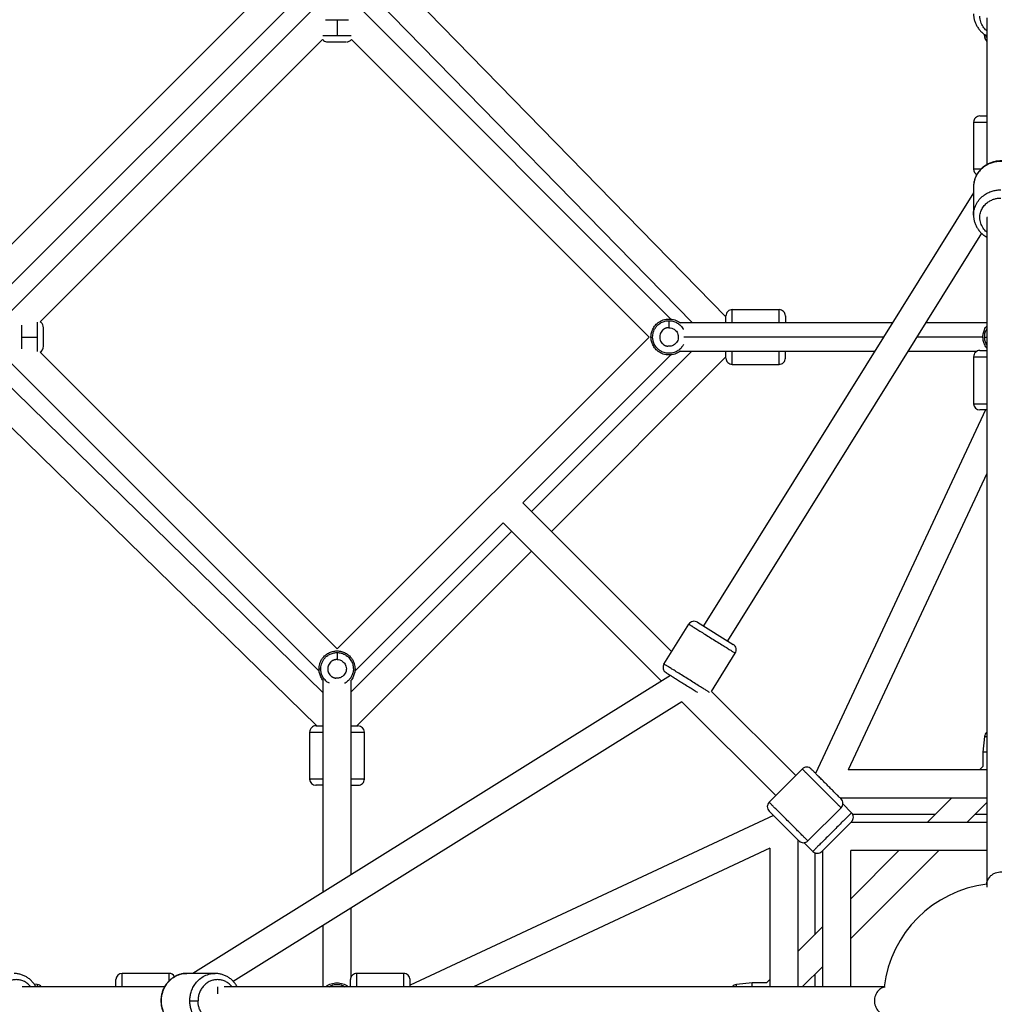
# Paper-space layout '_Front' of a CAD drawing. Units: millimetres. Extents: x -5566 to 10661, y -5527 to 5500.
# Drawn here: x -678 to -55, y -3 to 627 of the extents above; entities that cross this region are included whole.
import ezdxf

# ---------------------------------------------------------------- set-up
doc = ezdxf.new("R2010")
doc.units = ezdxf.units.MM

psp = doc.layouts.new('_Front')

# ---------------------------------------------------------------- linework, layer by layer
at = {"color": 7, "linetype": 'Continuous', "lineweight": 25}
for p, q in [((-730.29, 436.12), (-487.67, 678.74)), ((-706.68, 434.27), (-485.94, 655.02)), ((-226.83, 436.69), (-433.29, 648.13)), ((-486.86, 637.17), (-688.72, 435.31)), ((-248.2, 432.81), (-449.85, 639.32)), ((-261.75, 435.07), (-460.39, 633.71)), ((-475.36, 626.44), (-475.36, 616.46)), ((-60.09, 627.74), (-60.09, 533.96)), ((-61.72, 617.33), (-61.52, 615.46)), ((-484.58, 613.99), (-665.08, 433.49)), ((-275.95, 423.81), (-466.08, 613.94)), ((-68.59, 561.09), (-68.59, 531.09)), ((-68.59, 519.89), (-68.59, 501.72)), ((-68.59, 516.03), (-241.21, 239.14)), ((-60.09, 500.18), (-60.09, 73.72)), ((-59.62, 500.18), (-60.09, 500.18)), ((-63.51, 490.16), (-225.93, 229.61)), ((-222.83, 441.31), (-192.83, 441.31)), ((-120.47, 432.81), (-256.13, 432.81)), ((-60.09, 432.81), (-99.26, 432.81)), ((-676.99, 423.81), (-667.01, 423.81)), ((-275.95, 423.81), (-475.36, 224.41)), ((-274.73, 423.81), (-273.66, 423.81)), ((-665.09, 414.14), (-475.36, 224.41)), ((-261.75, 412.56), (-356.56, 317.75)), ((-351.09, 312.28), (-248.56, 414.81)), ((-338.37, 299.55), (-226.83, 411.08)), ((-256.13, 414.81), (-131.69, 414.81)), ((-110.48, 414.81), (-66.27, 414.81)), ((-68.59, 411.18), (-68.59, 381.18)), ((-685.25, 408.85), (-486.73, 210.33)), ((-222.83, 406.31), (-192.83, 406.31)), ((-690.87, 398.3), (-484.36, 196.65)), ((-699.67, 381.74), (-488.24, 175.28)), ((-61.03, 377.18), (-169.59, 144.91)), ((-60.09, 336.67), (-148.67, 147.14)), ((-356.56, 317.75), (-261.49, 222.67)), ((-369.29, 305.02), (-463.98, 210.33)), ((-369.29, 305.02), (-268.05, 203.77)), ((-466.36, 197.01), (-363.82, 299.55)), ((-462.63, 175.28), (-351.09, 286.82)), ((-266.41, 214.78), (-250.54, 240.24)), ((-244.93, 241.46), (-222.11, 227.23)), ((-236.08, 197.27), (-220.84, 221.72)), ((-486.86, 211.68), (-485.79, 211.68)), ((-262.18, 207.43), (-567.57, 17.05)), ((-484.36, 204.58), (-484.36, 68.92)), ((-466.36, 80.15), (-466.36, 204.58)), ((-236.08, 197.27), (-182.26, 143.44)), ((-254.98, 190.71), (-541.72, 11.95)), ((-254.98, 190.71), (-194.99, 130.72)), ((-492.86, 171.28), (-492.86, 141.28)), ((-457.86, 141.28), (-457.86, 171.28)), ((-61.52, 168.52), (-62.59, 158.54)), ((-62.59, 158.54), (-62.59, 149.27)), ((-178.02, 147.69), (-199.23, 126.47)), ((-60.09, 147.14), (-148.67, 147.14)), ((-62.59, 149.27), (-64.72, 147.14)), ((-60.09, 129.14), (-153.82, 129.14)), ((-82.72, 129.14), (-98.31, 113.55)), ((-60.31, 126.09), (-72.86, 113.55)), ((-60.31, 126.09), (-60.09, 125.84)), ((-180.22, 101.8), (-199.23, 120.82)), ((-153.27, 122.94), (-174.48, 101.72)), ((-152.22, 125.42), (-146.55, 119.75)), ((-196.46, 118.04), (-428.72, 9.48)), ((-146.63, 114.01), (-165.64, 95)), ((-60.09, 113.55), (-147.09, 113.55)), ((-93.31, 118.55), (-145.72, 118.55)), ((-60.09, 118.55), (-67.86, 118.55)), ((-180.69, 8.55), (-180.69, 102.27)), ((-198.69, 97.13), (-388.21, 8.55)), ((-198.69, 97.13), (-198.69, 8.55)), ((-176.87, 100.58), (-171.3, 95)), ((-165.09, 95.55), (-165.09, 8.55)), ((-147.09, 8.55), (-147.09, 95.55)), ((-116.31, 95.55), (-147.09, 64.77)), ((-60.09, 95.55), (-147.09, 95.55)), ((-90.86, 95.55), (-147.09, 39.31)), ((-170.09, 94.23), (-170.09, 41.77)), ((-60.09, 73.72), (-60.09, 72.1)), ((-466.36, 14.62), (-466.36, 58.93)), ((-484.36, 47.71), (-484.36, 8.55)), ((-165.09, 46.77), (-180.69, 31.17)), ((-165.09, 21.31), (-177.59, 8.82)), ((-582.63, 17.05), (-612.63, 17.05)), ((-553.27, 17.05), (-571.43, 17.05)), ((-432.72, 17.05), (-462.72, 17.05)), ((-198.69, 13.17), (-200.81, 11.05)), ((-170.09, 16.31), (-170.09, 8.55)), ((-585.51, 8.55), (-676.59, 8.55)), ((-667.01, 9.98), (-668.9, 10.18)), ((-125.53, 8.55), (-547.49, 8.55)), ((-210.09, 11.05), (-220.06, 9.98)), ((-200.81, 11.05), (-210.09, 11.05)), ((-177.29, 8.57), (-177.57, 8.84))]:
    psp.add_line(p, q, dxfattribs=at)
at = {"color": 8, "linetype": 'Continuous', "lineweight": 25}
for p, q in [((-126.08, 423.81), (-253.7, 423.81)), ((-62.54, 423.81), (-104.87, 423.81))]:
    psp.add_line(p, q, dxfattribs=at)
at = {"color": 7, "linetype": 'Continuous', "lineweight": 25}
for centre, radius, start, end in [((-469.4, 616.94), 4.5, 270, 317.90153), ((-57.05, 615.94), 4.5, 186.08745, 227.44028), ((-64.59, 561.09), 4, 90, 180.01812), ((-64.59, 531.09), 4, 180.01812, 241.15346), ((-192.83, 437.31), 4, 0, 90.01873), ((-667.49, 417.85), 4.5, 302.88523, 0), ((-222.83, 410.31), 4, 180, 270.01873), ((-64.59, 411.18), 4, 90, 180.01873), ((-64.59, 381.18), 4, 180.01866, 270), ((-247.14, 238.12), 4, 58.0603, 148.07903), ((-488.86, 171.28), 4, 90, 180.01812), ((-461.86, 171.28), 4, 0.01812, 90), ((-175.19, 144.86), 4, 45, 135.01873), ((-488.86, 141.28), 4, 180.01812, 270), ((-461.86, 141.28), 4, 270, 0.01812), ((-149.38, 116.92), 4, 315, 45.01873), ((-177.31, 104.55), 4, 225, 315.01873), ((-51.29, -0.47), 75, 96.74266, 173.09084), ((-612.63, 13.05), 4, 90.01812, 180), ((-582.63, 13.05), 4, 28.9048, 90.01812), ((-432.72, 13.05), 4, 0, 90.01873), ((-667.49, 5.5), 4.5, 42.55972, 83.81758), ((-219.59, 5.5), 4.5, 96.08745, 137.44028)]:
    psp.add_arc(centre, radius, start, end, dxfattribs=at)
for points, knots in [([(-68.59, 630.36), (-68.56, 629.65), (-68.5, 628.19), (-68.02, 626.04), (-67.26, 623.94), (-66.2, 621.97), (-64.87, 620.15), (-63.29, 618.51), (-61.69, 617.21), (-60.56, 616.57), (-60.09, 616.3)], [0, 0, 0, 0, 0.126729, 0.256699, 0.386678, 0.516809, 0.647211, 0.777962, 0.909103, 1, 1, 1, 1]), ([(-482.65, 626.44), (-482.04, 626.44), (-480.69, 626.44), (-478.18, 626.44), (-476.31, 626.44), (-475.36, 626.44)], [0, 0, 0, 0, 0.289339, 0.639284, 1, 1, 1, 1]), ([(-475.36, 626.44), (-474.3, 626.44), (-472.21, 626.44), (-469.72, 626.44), (-468.53, 626.44), (-468.11, 626.44)], [0, 0, 0, 0, 0.404495, 0.794009, 1, 1, 1, 1]), ([(-484.58, 613.99), (-484.4, 613.76), (-483.91, 613.13), (-482.72, 612.58), (-481.77, 612.49), (-481.31, 612.44)], [0, 0, 0, 0, 0.234118, 0.629974, 1, 1, 1, 1]), ([(-481.31, 612.44), (-481.31, 612.44), (-481.29, 612.44), (-481.15, 612.44), (-481.05, 612.44), (-480.72, 612.44), (-480.49, 612.44), (-479.89, 612.44), (-479.52, 612.44), (-479.07, 612.44)], [0, 0, 0, 0, 0.25, 0.25, 0.5, 0.5, 0.75, 0.75, 1, 1, 1, 1]), ([(-479.07, 612.44), (-478.78, 612.44), (-478.46, 612.44), (-477.78, 612.44), (-477.4, 612.44), (-476.63, 612.44), (-476.22, 612.44), (-475.4, 612.44), (-474.98, 612.44), (-474.17, 612.44), (-473.77, 612.44), (-473.01, 612.44), (-472.65, 612.44), (-471.66, 612.44), (-471.12, 612.44), (-470.7, 612.44)], [0, 0, 0, 0, 0.125, 0.125, 0.25, 0.25, 0.375, 0.375, 0.5, 0.5, 0.625, 0.625, 0.75, 0.75, 1, 1, 1, 1]), ([(-470.7, 612.44), (-470.32, 612.44), (-469.92, 612.44), (-469.77, 612.44), (-469.76, 612.44)], [0, 0, 0, 0, 0.954145, 1, 1, 1, 1]), ([(-64.48, 565.09), (-64.48, 565.09), (-64.48, 565.09), (-63.17, 565.09), (-61.57, 565.09), (-60.28, 565.09), (-60.09, 565.09)], [0, 0, 0, 0, 0.219037, 0.579061, 0.939572, 1, 1, 1, 1]), ([(-33.6, 519.9), (-33.62, 520.62), (-33.68, 522.08), (-34.16, 524.23), (-34.93, 526.32), (-35.99, 528.29), (-37.32, 530.12), (-38.9, 531.76), (-40.69, 533.18), (-42.68, 534.37), (-44.83, 535.3), (-47.08, 535.95), (-49.42, 536.31), (-51.79, 536.38), (-54.15, 536.14), (-56.45, 535.6), (-58.66, 534.78), (-60.73, 533.68), (-62.63, 532.33), (-64.31, 530.75), (-65.75, 528.97), (-66.92, 527.02), (-67.8, 524.95), (-68.36, 522.79), (-68.61, 521.13), (-68.57, 520.22), (-68.56, 520.04)], [0, 0, 0, 0, 0.041496, 0.084053, 0.126612, 0.169222, 0.21192, 0.254733, 0.297674, 0.340742, 0.383929, 0.427221, 0.4706, 0.514047, 0.557543, 0.601062, 0.644582, 0.688076, 0.731517, 0.774874, 0.81812, 0.861231, 0.904197, 0.947022, 0.989723, 1, 1, 1, 1]), ([(-64.59, 500.18), (-64.59, 501.22), (-64.45, 502.25), (-63.9, 504.23), (-63.5, 505.18), (-62.51, 506.9), (-61.91, 507.68), (-60.62, 509.05), (-59.91, 509.64), (-58.47, 510.64), (-57.74, 511.04), (-56.28, 511.7), (-55.56, 511.95), (-54.18, 512.32), (-53.52, 512.44), (-52.25, 512.6), (-51.66, 512.63), (-51.09, 512.63)], [0, 0, 0, 0, 0.125, 0.125, 0.25, 0.25, 0.375, 0.375, 0.5, 0.5, 0.625, 0.625, 0.75, 0.75, 0.875, 0.875, 1, 1, 1, 1]), ([(-68.59, 501.71), (-68.56, 500.99), (-68.5, 499.54), (-68.02, 497.38), (-67.26, 495.29), (-66.2, 493.32), (-64.87, 491.49), (-63.29, 489.86), (-61.69, 488.56), (-60.56, 487.91), (-60.09, 487.65)], [0, 0, 0, 0, 0.126729, 0.256699, 0.386678, 0.516809, 0.647211, 0.777962, 0.909103, 1, 1, 1, 1]), ([(-222.83, 441.31), (-223.3, 441.31), (-223.81, 441.23), (-224.79, 440.84), (-225.27, 440.53), (-226.05, 439.75), (-226.35, 439.28), (-226.74, 438.29), (-226.83, 437.78), (-226.83, 437.31)], [0, 0, 0, 0, 0.25, 0.25, 0.5, 0.5, 0.75, 0.75, 1, 1, 1, 1]), ([(-274.73, 423.81), (-274.69, 424.51), (-274.61, 426.02), (-273.88, 428.4), (-272.46, 430.9), (-270.14, 433.22), (-266.96, 434.9), (-263.21, 435.53), (-259.53, 434.86), (-257.01, 433.74), (-256.04, 432.73), (-255.9, 432.59)], [0, 0, 0, 0, 0.080169, 0.174503, 0.284335, 0.409563, 0.547666, 0.693241, 0.838815, 0.976919, 1, 1, 1, 1]), ([(-273.66, 423.81), (-273.66, 424.25), (-273.63, 424.71), (-273.5, 425.68), (-273.39, 426.2), (-273.08, 427.27), (-272.87, 427.82), (-272.33, 428.94), (-271.99, 429.51), (-271.15, 430.63), (-270.66, 431.17), (-269.51, 432.17), (-268.86, 432.63), (-267.41, 433.4), (-266.62, 433.71), (-264.96, 434.13), (-264.09, 434.24), (-263.23, 434.24)], [0, 0, 0, 0, 0.125, 0.125, 0.25, 0.25, 0.375, 0.375, 0.5, 0.5, 0.625, 0.625, 0.75, 0.75, 0.875, 0.875, 1, 1, 1, 1]), ([(-263.23, 434.24), (-263.23, 434.19), (-263.23, 434.05), (-263.23, 433.55), (-263.23, 433.2), (-263.23, 432.35), (-263.23, 431.85), (-263.23, 430.8), (-263.23, 430.27), (-263.23, 429.77)], [0, 0, 0, 0, 0.25, 0.25, 0.5, 0.5, 0.75, 0.75, 1, 1, 1, 1]), ([(-226.83, 432.81), (-226.83, 433), (-226.83, 433.89), (-226.83, 435.13), (-226.83, 436.41), (-226.83, 437.18), (-226.83, 437.27), (-226.83, 437.31)], [0, 0, 0, 0, 0.064042, 0.302826, 0.532064, 0.76128, 1, 1, 1, 1]), ([(-188.83, 437.2), (-188.83, 437.23), (-188.83, 437.37), (-188.83, 436.41), (-188.83, 434.92), (-188.83, 433.33), (-188.83, 432.81)], [0, 0, 0, 0, 0.116415, 0.453663, 0.823266, 1, 1, 1, 1]), ([(-676.99, 431.27), (-676.99, 430.8), (-676.99, 429.72), (-676.99, 427.77), (-676.99, 425.72), (-676.99, 424.42), (-676.99, 423.81)], [0, 0, 0, 0, 0.225296, 0.520228, 0.777362, 1, 1, 1, 1]), ([(-662.99, 429.77), (-663.06, 430.36), (-663.21, 431.58), (-664.09, 432.9), (-664.86, 433.36), (-665.08, 433.49)], [0, 0, 0, 0, 0.399306, 0.826487, 1, 1, 1, 1]), ([(-662.99, 428.47), (-662.99, 428.73), (-662.99, 428.94), (-662.99, 429.28), (-662.99, 429.41), (-662.99, 429.7), (-662.99, 429.77), (-662.99, 429.77)], [0, 0, 0, 0, 0.25, 0.25, 0.5, 0.5, 1, 1, 1, 1]), ([(-662.99, 420.1), (-662.99, 420.39), (-662.99, 420.7), (-662.99, 421.39), (-662.99, 421.76), (-662.99, 422.54), (-662.99, 422.95), (-662.99, 423.77), (-662.99, 424.18), (-662.99, 425), (-662.99, 425.4), (-662.99, 426.16), (-662.99, 426.51), (-662.99, 427.51), (-662.99, 428.05), (-662.99, 428.47)], [0, 0, 0, 0, 0.125, 0.125, 0.25, 0.25, 0.375, 0.375, 0.5, 0.5, 0.625, 0.625, 0.75, 0.75, 1, 1, 1, 1]), ([(-263.23, 429.77), (-263.31, 429.77), (-263.49, 429.76), (-263.75, 429.75), (-264.01, 429.72), (-264.26, 429.68), (-264.51, 429.64), (-264.75, 429.58), (-264.99, 429.51), (-265.23, 429.43), (-265.46, 429.35), (-265.69, 429.25), (-265.92, 429.14), (-266.14, 429.02), (-266.35, 428.89), (-266.57, 428.75), (-266.77, 428.6), (-266.98, 428.44), (-267.18, 428.27), (-267.67, 427.81), (-268.37, 426.98), (-268.99, 425.6), (-269.23, 424.11), (-269.14, 422.6), (-268.66, 421.16), (-268, 420.19), (-267.42, 419.57), (-267.05, 419.23), (-266.66, 418.92), (-266.24, 418.65), (-265.81, 418.42), (-265.36, 418.23), (-264.89, 418.08), (-264.4, 417.96), (-264.06, 417.92), (-263.89, 417.89)], [0, 0, 0, 0, 0.014685, 0.029169, 0.043473, 0.057623, 0.071643, 0.085559, 0.099397, 0.113184, 0.126947, 0.140713, 0.15451, 0.168363, 0.1823, 0.196347, 0.210529, 0.224872, 0.239398, 0.254132, 0.337299, 0.418079, 0.502036, 0.586291, 0.667381, 0.750975, 0.779635, 0.807595, 0.835038, 0.86216, 0.889162, 0.916248, 0.94362, 0.971476, 1, 1, 1, 1]), ([(-263.23, 429.77), (-262.7, 429.77), (-262.1, 429.7), (-261.13, 429.4), (-260.79, 429.26), (-260.11, 428.9), (-259.77, 428.68), (-259.11, 428.14), (-258.79, 427.81), (-258.22, 427.07), (-257.96, 426.65), (-257.56, 425.72), (-257.42, 425.23), (-257.26, 424.19), (-257.25, 423.66), (-257.31, 423.14)], [0, 0, 0, 0, 0.25, 0.25, 0.375, 0.375, 0.5, 0.5, 0.625, 0.625, 0.75, 0.75, 0.875, 0.875, 1, 1, 1, 1]), ([(-60.09, 416.77), (-60.33, 417.04), (-61.08, 417.91), (-61.94, 419.78), (-62.56, 422.13), (-62.65, 424.65), (-62.17, 427.2), (-61.35, 429.38), (-60.38, 430.45), (-60.09, 430.77)], [0, 0, 0, 0, 0.071142, 0.225283, 0.401572, 0.55114, 0.717046, 0.915253, 1, 1, 1, 1]), ([(-676.99, 423.81), (-676.99, 423.02), (-676.99, 421.29), (-676.99, 418.66), (-676.99, 417.13), (-676.99, 416.35)], [0, 0, 0, 0, 0.290759, 0.639451, 1, 1, 1, 1]), ([(-255.9, 415.04), (-256.04, 414.89), (-257.01, 413.88), (-259.53, 412.77), (-263.21, 412.09), (-266.96, 412.73), (-270.14, 414.41), (-272.46, 416.72), (-273.88, 419.23), (-274.61, 421.6), (-274.69, 423.12), (-274.73, 423.81)], [0, 0, 0, 0, 0.023081, 0.161185, 0.306759, 0.452334, 0.590437, 0.715665, 0.825497, 0.919831, 1, 1, 1, 1]), ([(-257.31, 423.14), (-257.36, 422.63), (-257.49, 422.12), (-257.86, 421.18), (-258.09, 420.75), (-258.64, 419.98), (-258.95, 419.64), (-259.6, 419.07), (-259.94, 418.83), (-260.62, 418.44), (-260.95, 418.29), (-261.61, 418.07), (-261.92, 417.99), (-262.52, 417.89), (-262.81, 417.86), (-263.21, 417.85), (-263.34, 417.85), (-263.61, 417.87), (-263.75, 417.88), (-263.89, 417.89)], [0, 0, 0, 0, 0.125, 0.125, 0.25, 0.25, 0.375, 0.375, 0.5, 0.5, 0.625, 0.625, 0.75, 0.75, 0.875, 0.875, 0.9375, 0.9375, 1, 1, 1, 1]), ([(-662.99, 417.86), (-662.99, 417.87), (-662.99, 417.9), (-662.99, 418.25), (-662.99, 418.93), (-662.99, 419.69), (-662.99, 420.1)], [0, 0, 0, 0, 0.18462, 0.417928, 0.689663, 1, 1, 1, 1]), ([(-226.83, 410.31), (-226.83, 410.36), (-226.83, 410.45), (-226.83, 411.22), (-226.83, 412.5), (-226.83, 413.74), (-226.83, 414.63), (-226.83, 414.81)], [0, 0, 0, 0, 0.239493, 0.469202, 0.69866, 0.937429, 1, 1, 1, 1]), ([(-192.83, 406.31), (-192.36, 406.31), (-191.85, 406.4), (-190.86, 406.79), (-190.39, 407.09), (-189.61, 407.87), (-189.3, 408.35), (-188.91, 409.33), (-188.83, 409.84), (-188.83, 410.31)], [0, 0, 0, 0, 0.25, 0.25, 0.5, 0.5, 0.75, 0.75, 1, 1, 1, 1]), ([(-188.83, 410.31), (-188.83, 410.34), (-188.83, 410.41), (-188.83, 410.97), (-188.83, 412.08), (-188.83, 413.37), (-188.83, 414.48), (-188.83, 414.81)], [0, 0, 0, 0, 0.18022, 0.387054, 0.623037, 0.889198, 1, 1, 1, 1]), ([(-64.48, 415.18), (-64.48, 415.18), (-64.48, 415.18), (-63.17, 415.18), (-61.57, 415.18), (-60.28, 415.18), (-60.09, 415.18)], [0, 0, 0, 0, 0.219037, 0.579061, 0.939572, 1, 1, 1, 1]), ([(-60.09, 377.18), (-60.61, 377.18), (-62.2, 377.18), (-63.69, 377.18), (-64.65, 377.18), (-64.51, 377.18), (-64.48, 377.18)], [0, 0, 0, 0, 0.176265, 0.546354, 0.883113, 1, 1, 1, 1]), ([(-250.54, 240.24), (-250.54, 240.24), (-250.5, 240.21), (-250.31, 240.1), (-250.17, 240.01), (-249.72, 239.73), (-249.43, 239.55), (-248.65, 239.06), (-248.16, 238.76), (-246.97, 238.02), (-246.27, 237.58), (-244.63, 236.56), (-243.7, 235.98), (-241.65, 234.7), (-240.52, 234), (-238.16, 232.52), (-236.92, 231.75), (-234.45, 230.21), (-233.21, 229.44), (-230.85, 227.97), (-229.73, 227.26), (-227.67, 225.98), (-226.74, 225.4), (-225.1, 224.38), (-224.4, 223.94), (-223.21, 223.2), (-222.73, 222.9), (-221.95, 222.42), (-221.65, 222.23), (-221.21, 221.95), (-221.06, 221.86), (-220.87, 221.75), (-220.84, 221.72), (-220.84, 221.72)], [0, 0, 0, 0, 0.0625, 0.0625, 0.125, 0.125, 0.1875, 0.1875, 0.25, 0.25, 0.3125, 0.3125, 0.375, 0.375, 0.4375, 0.4375, 0.5, 0.5, 0.5625, 0.5625, 0.625, 0.625, 0.6875, 0.6875, 0.75, 0.75, 0.8125, 0.8125, 0.875, 0.875, 0.9375, 0.9375, 1, 1, 1, 1]), ([(-220.84, 221.72), (-220.59, 222.12), (-220.39, 222.6), (-220.2, 223.64), (-220.21, 224.2), (-220.46, 225.28), (-220.7, 225.79), (-221.33, 226.64), (-221.71, 226.98), (-222.11, 227.23)], [0, 0, 0, 0, 0.25, 0.25, 0.5, 0.5, 0.75, 0.75, 1, 1, 1, 1]), ([(-486.86, 211.68), (-486.86, 212.16), (-486.83, 212.67), (-486.68, 213.74), (-486.57, 214.31), (-486.23, 215.49), (-486, 216.1), (-485.39, 217.34), (-485.02, 217.97), (-484.1, 219.19), (-483.55, 219.79), (-482.29, 220.9), (-481.56, 221.4), (-479.97, 222.25), (-479.1, 222.59), (-477.27, 223.06), (-476.32, 223.18), (-474.4, 223.18), (-473.44, 223.06), (-471.61, 222.59), (-470.74, 222.25), (-469.15, 221.4), (-468.43, 220.9), (-467.16, 219.79), (-466.62, 219.19), (-465.7, 217.97), (-465.32, 217.34), (-464.72, 216.1), (-464.49, 215.49), (-464.15, 214.31), (-464.03, 213.74), (-463.89, 212.67), (-463.86, 212.16), (-463.86, 211.68)], [0, 0, 0, 0, 0.0625, 0.0625, 0.125, 0.125, 0.1875, 0.1875, 0.25, 0.25, 0.3125, 0.3125, 0.375, 0.375, 0.4375, 0.4375, 0.5, 0.5, 0.5625, 0.5625, 0.625, 0.625, 0.6875, 0.6875, 0.75, 0.75, 0.8125, 0.8125, 0.875, 0.875, 0.9375, 0.9375, 1, 1, 1, 1]), ([(-485.79, 211.68), (-485.79, 212.11), (-485.76, 212.58), (-485.63, 213.55), (-485.53, 214.07), (-485.21, 215.13), (-485.01, 215.69), (-484.46, 216.81), (-484.12, 217.38), (-483.28, 218.49), (-482.79, 219.04), (-481.64, 220.04), (-480.99, 220.5), (-479.54, 221.27), (-478.75, 221.58), (-477.1, 222), (-476.23, 222.11), (-475.36, 222.11)], [0, 0, 0, 0, 0.125, 0.125, 0.25, 0.25, 0.375, 0.375, 0.5, 0.5, 0.625, 0.625, 0.75, 0.75, 0.875, 0.875, 1, 1, 1, 1]), ([(-475.36, 222.11), (-475.36, 222.06), (-475.36, 221.91), (-475.36, 221.42), (-475.36, 221.07), (-475.36, 220.22), (-475.36, 219.71), (-475.36, 218.67), (-475.36, 218.14), (-475.36, 217.64)], [0, 0, 0, 0, 0.25, 0.25, 0.5, 0.5, 0.75, 0.75, 1, 1, 1, 1]), ([(-475.36, 217.64), (-475.45, 217.64), (-475.62, 217.63), (-475.88, 217.62), (-476.14, 217.59), (-476.39, 217.55), (-476.64, 217.51), (-476.89, 217.45), (-477.13, 217.38), (-477.36, 217.3), (-477.6, 217.21), (-477.82, 217.12), (-478.05, 217.01), (-478.27, 216.89), (-478.49, 216.76), (-478.7, 216.62), (-478.91, 216.47), (-479.11, 216.31), (-479.31, 216.14), (-479.81, 215.68), (-480.5, 214.85), (-481.13, 213.47), (-481.37, 211.98), (-481.28, 210.47), (-480.79, 209.03), (-480.13, 208.06), (-479.55, 207.44), (-479.18, 207.09), (-478.79, 206.79), (-478.38, 206.52), (-477.94, 206.29), (-477.49, 206.1), (-477.02, 205.95), (-476.53, 205.83), (-476.19, 205.78), (-476.02, 205.76)], [0, 0, 0, 0, 0.014685, 0.029169, 0.043473, 0.057623, 0.071643, 0.085559, 0.099397, 0.113184, 0.126947, 0.140713, 0.15451, 0.168363, 0.1823, 0.196347, 0.210529, 0.224872, 0.239398, 0.254132, 0.337299, 0.418079, 0.502036, 0.586291, 0.667381, 0.750975, 0.779635, 0.807595, 0.835038, 0.86216, 0.889162, 0.916248, 0.94362, 0.971476, 1, 1, 1, 1]), ([(-475.36, 217.64), (-474.83, 217.64), (-474.24, 217.57), (-473.26, 217.27), (-472.92, 217.13), (-472.24, 216.77), (-471.9, 216.55), (-471.24, 216), (-470.92, 215.68), (-470.35, 214.94), (-470.09, 214.51), (-469.69, 213.59), (-469.55, 213.09), (-469.39, 212.06), (-469.38, 211.53), (-469.44, 211.01)], [0, 0, 0, 0, 0.25, 0.25, 0.375, 0.375, 0.5, 0.5, 0.625, 0.625, 0.75, 0.75, 0.875, 0.875, 1, 1, 1, 1]), ([(-266.41, 214.78), (-266.66, 214.38), (-266.85, 213.9), (-267.04, 212.86), (-267.04, 212.3), (-266.79, 211.22), (-266.55, 210.71), (-265.92, 209.86), (-265.53, 209.52), (-265.13, 209.27)], [0, 0, 0, 0, 0.25, 0.25, 0.5, 0.5, 0.75, 0.75, 1, 1, 1, 1]), ([(-484.09, 204.31), (-484.25, 204.47), (-485.1, 205.28), (-485.98, 207.12), (-486.74, 209.47), (-486.82, 210.98), (-486.86, 211.68)], [0, 0, 0, 0, 0.081952, 0.436572, 0.741155, 1, 1, 1, 1]), ([(-469.44, 211.01), (-469.5, 210.5), (-469.62, 209.99), (-469.99, 209.05), (-470.23, 208.62), (-470.77, 207.85), (-471.08, 207.51), (-471.73, 206.93), (-472.07, 206.7), (-472.75, 206.31), (-473.09, 206.16), (-473.74, 205.94), (-474.05, 205.86), (-474.66, 205.76), (-474.94, 205.73), (-475.34, 205.72), (-475.47, 205.72), (-475.74, 205.73), (-475.88, 205.74), (-476.02, 205.76)], [0, 0, 0, 0, 0.125, 0.125, 0.25, 0.25, 0.375, 0.375, 0.5, 0.5, 0.625, 0.625, 0.75, 0.75, 0.875, 0.875, 0.9375, 0.9375, 1, 1, 1, 1]), ([(-463.86, 211.68), (-463.89, 210.98), (-463.97, 209.47), (-464.73, 207.12), (-465.62, 205.28), (-466.46, 204.47), (-466.62, 204.31)], [0, 0, 0, 0, 0.258845, 0.563428, 0.918048, 1, 1, 1, 1]), ([(-265.13, 209.27), (-265.13, 209.27), (-265.1, 209.25), (-264.96, 209.16), (-264.84, 209.09), (-264.5, 208.88), (-264.27, 208.74), (-263.67, 208.36), (-263.3, 208.13), (-262.38, 207.56), (-261.84, 207.22), (-260.58, 206.43), (-259.86, 205.98), (-258.27, 204.99), (-257.4, 204.45), (-255.58, 203.32), (-254.63, 202.72), (-253.67, 202.13)], [0, 0, 0, 0, 0.125, 0.125, 0.25, 0.25, 0.375, 0.375, 0.5, 0.5, 0.625, 0.625, 0.75, 0.75, 0.875, 0.875, 1, 1, 1, 1]), ([(-253.67, 202.13), (-252.61, 201.46), (-250.52, 200.16), (-247.74, 198.43), (-245.88, 197.27), (-245.14, 196.81), (-244.98, 196.71)], [0, 0, 0, 0, 0.320183, 0.628507, 0.915549, 1, 1, 1, 1]), ([(-488.74, 175.28), (-488.75, 175.28), (-488.75, 175.28), (-487.44, 175.28), (-485.83, 175.28), (-484.54, 175.28), (-484.36, 175.28)], [0, 0, 0, 0, 0.219037, 0.579061, 0.939572, 1, 1, 1, 1]), ([(-466.36, 175.28), (-465.54, 175.28), (-463.8, 175.28), (-462.18, 175.28), (-461.97, 175.28), (-461.86, 175.28)], [0, 0, 0, 0, 0.306949, 0.653113, 1, 1, 1, 1]), ([(-60.09, 171.28), (-60.18, 171.22), (-60.68, 170.89), (-61.23, 169.9), (-61.43, 168.97), (-61.52, 168.52)], [0, 0, 0, 0, 0.0991773, 0.5647794, 1, 1, 1, 1]), ([(-60.09, 158.54), (-60.16, 158.54), (-60.91, 158.54), (-61.71, 158.54), (-62.48, 158.54), (-62.56, 158.54), (-62.59, 158.54)], [0, 0, 0, 0, 0.036885, 0.408914, 0.728448, 1, 1, 1, 1]), ([(-162.82, 138.14), (-163.61, 138.94), (-164.41, 139.73), (-165.92, 141.25), (-166.65, 141.97), (-167.97, 143.29), (-168.57, 143.89), (-169.62, 144.94), (-170.07, 145.4), (-170.83, 146.16), (-171.15, 146.47), (-171.65, 146.97), (-171.84, 147.16), (-172.12, 147.45), (-172.22, 147.54), (-172.34, 147.66), (-172.36, 147.69), (-172.36, 147.69)], [0, 0, 0, 0, 0.125, 0.125, 0.25, 0.25, 0.375, 0.375, 0.5, 0.5, 0.625, 0.625, 0.75, 0.75, 0.875, 0.875, 1, 1, 1, 1]), ([(-484.36, 137.28), (-484.87, 137.28), (-486.46, 137.28), (-487.96, 137.28), (-488.91, 137.28), (-488.78, 137.28), (-488.74, 137.28)], [0, 0, 0, 0, 0.176265, 0.546354, 0.883113, 1, 1, 1, 1]), ([(-466.36, 137.28), (-466.32, 137.28), (-465.34, 137.28), (-463.86, 137.28), (-462.17, 137.28), (-461.96, 137.28), (-461.86, 137.28)], [0, 0, 0, 0, 0.013214, 0.320867, 0.653428, 1, 1, 1, 1]), ([(-153.27, 128.59), (-153.27, 128.59), (-153.29, 128.62), (-153.41, 128.74), (-153.51, 128.83), (-153.79, 129.12), (-153.98, 129.31), (-154.49, 129.81), (-154.8, 130.12), (-155.56, 130.89), (-156.01, 131.34), (-157.06, 132.39), (-157.66, 132.99), (-158.98, 134.31), (-159.71, 135.03), (-161.23, 136.55), (-162.02, 137.34), (-162.82, 138.14)], [0, 0, 0, 0, 0.125, 0.125, 0.25, 0.25, 0.375, 0.375, 0.5, 0.5, 0.625, 0.625, 0.75, 0.75, 0.875, 0.875, 1, 1, 1, 1]), ([(-199.23, 126.47), (-199.57, 126.14), (-199.86, 125.72), (-200.28, 124.75), (-200.4, 124.2), (-200.4, 123.09), (-200.28, 122.54), (-199.86, 121.57), (-199.57, 121.15), (-199.23, 120.82)], [0, 0, 0, 0, 0.25, 0.25, 0.5, 0.5, 0.75, 0.75, 1, 1, 1, 1]), ([(-174.48, 101.72), (-174.48, 101.72), (-174.52, 101.76), (-174.67, 101.91), (-174.79, 102.03), (-175.16, 102.4), (-175.41, 102.65), (-176.06, 103.3), (-176.46, 103.7), (-177.45, 104.69), (-178.04, 105.28), (-179.4, 106.64), (-180.18, 107.42), (-181.89, 109.13), (-182.83, 110.07), (-184.8, 112.04), (-185.83, 113.07), (-187.89, 115.13), (-188.92, 116.16), (-190.89, 118.13), (-191.82, 119.07), (-193.54, 120.78), (-194.31, 121.55), (-195.68, 122.92), (-196.26, 123.5), (-197.25, 124.49), (-197.66, 124.9), (-198.31, 125.55), (-198.55, 125.79), (-198.92, 126.16), (-199.04, 126.29), (-199.2, 126.44), (-199.23, 126.47), (-199.23, 126.47)], [0, 0, 0, 0, 0.0625, 0.0625, 0.125, 0.125, 0.1875, 0.1875, 0.25, 0.25, 0.3125, 0.3125, 0.375, 0.375, 0.4375, 0.4375, 0.5, 0.5, 0.5625, 0.5625, 0.625, 0.625, 0.6875, 0.6875, 0.75, 0.75, 0.8125, 0.8125, 0.875, 0.875, 0.9375, 0.9375, 1, 1, 1, 1]), ([(-153.27, 122.94), (-152.94, 123.27), (-152.64, 123.69), (-152.22, 124.66), (-152.1, 125.21), (-152.1, 126.32), (-152.22, 126.87), (-152.64, 127.84), (-152.94, 128.26), (-153.27, 128.59)], [0, 0, 0, 0, 0.25, 0.25, 0.5, 0.5, 0.75, 0.75, 1, 1, 1, 1]), ([(-146.55, 119.75), (-146.55, 119.75), (-146.58, 119.72), (-146.73, 119.56), (-146.86, 119.44), (-147.23, 119.07), (-147.47, 118.82), (-148.12, 118.17), (-148.53, 117.77), (-149.52, 116.78), (-150.1, 116.19), (-151.47, 114.83), (-152.24, 114.06), (-153.95, 112.34), (-154.89, 111.41), (-156.86, 109.44), (-157.89, 108.41), (-159.95, 106.34), (-160.98, 105.31), (-162.95, 103.35), (-163.89, 102.41), (-165.6, 100.7), (-166.38, 99.92), (-167.74, 98.56), (-168.33, 97.97), (-169.32, 96.98), (-169.72, 96.58), (-170.37, 95.93), (-170.62, 95.68), (-170.99, 95.31), (-171.11, 95.19), (-171.26, 95.03), (-171.3, 95), (-171.3, 95)], [0, 0, 0, 0, 0.0625, 0.0625, 0.125, 0.125, 0.1875, 0.1875, 0.25, 0.25, 0.3125, 0.3125, 0.375, 0.375, 0.4375, 0.4375, 0.5, 0.5, 0.5625, 0.5625, 0.625, 0.625, 0.6875, 0.6875, 0.75, 0.75, 0.8125, 0.8125, 0.875, 0.875, 0.9375, 0.9375, 1, 1, 1, 1]), ([(-171.3, 95), (-170.96, 94.67), (-170.54, 94.37), (-169.57, 93.95), (-169.02, 93.83), (-167.92, 93.83), (-167.36, 93.95), (-166.39, 94.37), (-165.97, 94.67), (-165.64, 95)], [0, 0, 0, 0, 0.25, 0.25, 0.5, 0.5, 0.75, 0.75, 1, 1, 1, 1]), ([(-667.85, 8.55), (-667.95, 8.75), (-668.42, 9.65), (-669.49, 11.07), (-671.06, 12.77), (-672.84, 14.21), (-674.79, 15.38), (-676.86, 16.26), (-679.02, 16.81), (-680.68, 17.06), (-681.59, 17.02), (-681.77, 17.02)], [0, 0, 0, 0, 0.03961, 0.173361, 0.306855, 0.440005, 0.572742, 0.705031, 0.836884, 0.968358, 1, 1, 1, 1]), ([(-616.63, 8.55), (-616.63, 9.36), (-616.63, 11.1), (-616.63, 12.72), (-616.63, 12.94), (-616.63, 13.05)], [0, 0, 0, 0, 0.306949, 0.653113, 1, 1, 1, 1]), ([(-571.45, 17.04), (-572.16, 17.02), (-573.62, 16.96), (-575.77, 16.48), (-577.86, 15.71), (-579.84, 14.65), (-581.66, 13.32), (-583.3, 11.74), (-584.73, 9.95), (-585.92, 7.96), (-586.85, 5.81), (-587.5, 3.56), (-587.86, 1.22), (-587.92, -1.15), (-587.68, -3.51), (-587.15, -5.81), (-586.32, -8.02), (-585.23, -10.09), (-583.87, -11.99), (-582.29, -13.67), (-580.51, -15.11), (-578.57, -16.28), (-576.5, -17.16), (-574.33, -17.72), (-572.68, -17.97), (-571.76, -17.93), (-571.58, -17.92)], [0, 0, 0, 0, 0.041496, 0.084053, 0.126612, 0.169222, 0.21192, 0.254733, 0.297674, 0.340742, 0.383929, 0.427221, 0.4706, 0.514047, 0.557543, 0.601062, 0.644582, 0.688076, 0.731517, 0.774874, 0.81812, 0.861231, 0.904197, 0.947022, 0.989723, 1, 1, 1, 1]), ([(-539.2, 8.55), (-539.3, 8.75), (-539.76, 9.65), (-540.84, 11.07), (-542.41, 12.77), (-544.19, 14.21), (-546.13, 15.38), (-548.21, 16.26), (-550.37, 16.81), (-552.02, 17.06), (-552.94, 17.02), (-553.12, 17.02)], [0, 0, 0, 0, 0.03961, 0.173361, 0.306855, 0.440005, 0.572742, 0.705031, 0.836884, 0.968358, 1, 1, 1, 1]), ([(-462.72, 17.05), (-463.2, 17.05), (-463.7, 16.96), (-464.69, 16.57), (-465.16, 16.27), (-465.94, 15.49), (-466.25, 15.01), (-466.64, 14.03), (-466.72, 13.52), (-466.72, 13.05)], [0, 0, 0, 0, 0.25, 0.25, 0.5, 0.5, 0.75, 0.75, 1, 1, 1, 1]), ([(-466.72, 8.55), (-466.72, 9.36), (-466.72, 11.1), (-466.72, 12.72), (-466.72, 12.94), (-466.72, 13.05)], [0, 0, 0, 0, 0.306949, 0.653113, 1, 1, 1, 1]), ([(-428.72, 8.55), (-428.72, 8.76), (-428.72, 9.79), (-428.72, 11.09), (-428.72, 12.31), (-428.72, 12.94), (-428.72, 13.01), (-428.72, 13.05)], [0, 0, 0, 0, 0.072446, 0.342282, 0.592677, 0.810982, 1, 1, 1, 1]), ([(-551.72, 8.55), (-551.72, 8.52), (-551.72, 8.45), (-551.72, 7.89), (-551.72, 6.76), (-551.72, 5.43), (-551.72, 4.35), (-551.72, 4.05)], [0, 0, 0, 0, 0.174383, 0.379579, 0.618485, 0.89088, 1, 1, 1, 1]), ([(-482.46, 8.55), (-482.39, 8.61), (-481.49, 9.54), (-479.05, 10.58), (-475.36, 11.29), (-471.67, 10.58), (-469.23, 9.54), (-468.32, 8.61), (-468.26, 8.55)], [0, 0, 0, 0, 0.0184837, 0.2529017, 0.5, 0.7470983, 0.9815163, 1, 1, 1, 1]), ([(-210.09, 8.55), (-210.09, 8.83), (-210.09, 9.62), (-210.09, 10.41), (-210.09, 10.96), (-210.09, 11.02), (-210.09, 11.05)], [0, 0, 0, 0, 0.171684, 0.487026, 0.761954, 1, 1, 1, 1]), ([(-569.41, -0.45), (-569.23, -0.45), (-568.95, -0.45), (-568.21, -0.45), (-567.75, -0.45), (-566.73, -0.45), (-566.17, -0.45), (-565.11, -0.45), (-564.61, -0.45), (-564.18, -0.45)], [0, 0, 0, 0, 0.25, 0.25, 0.5, 0.5, 0.75, 0.75, 1, 1, 1, 1]), ([(-551.72, -13.95), (-552.76, -13.95), (-553.8, -13.81), (-555.78, -13.26), (-556.72, -12.86), (-558.45, -11.87), (-559.23, -11.27), (-560.6, -9.98), (-561.19, -9.27), (-562.18, -7.83), (-562.59, -7.1), (-563.24, -5.64), (-563.49, -4.92), (-563.86, -3.54), (-563.99, -2.88), (-564.14, -1.61), (-564.18, -1.02), (-564.18, -0.45)], [0, 0, 0, 0, 0.125, 0.125, 0.25, 0.25, 0.375, 0.375, 0.5, 0.5, 0.625, 0.625, 0.75, 0.75, 0.875, 0.875, 1, 1, 1, 1])]:
    psp.add_open_spline(points, degree=3, knots=knots, dxfattribs=at)
at = {"color": 8, "linetype": 'Continuous', "lineweight": 25}
for points, knots in [([(-60.09, 619.57), (-60.13, 619.6), (-61.11, 620.25), (-62.59, 622.14), (-64.28, 625.24), (-64.49, 627.62), (-64.59, 628.83)], [0, 0, 0, 0, 0.013214, 0.320867, 0.653428, 1, 1, 1, 1]), ([(-484.39, 616.46), (-484.35, 616.46), (-483.98, 616.46), (-482.75, 616.46), (-480.65, 616.46), (-478.12, 616.46), (-476.21, 616.46), (-475.36, 616.46)], [0, 0, 0, 0, 0.026883, 0.263617, 0.478113, 0.76638, 1, 1, 1, 1]), ([(-475.36, 616.46), (-474.64, 616.46), (-473.07, 616.46), (-470.58, 616.46), (-468.34, 616.46), (-466.87, 616.46), (-466.43, 616.46), (-466.35, 616.46)], [0, 0, 0, 0, 0.19582, 0.430657, 0.707869, 0.942906, 1, 1, 1, 1]), ([(-60.09, 615.46), (-60.32, 615.46), (-60.93, 615.46), (-61.41, 615.46), (-61.49, 615.46), (-61.52, 615.46)], [0, 0, 0, 0, 0.235526, 0.648792, 1, 1, 1, 1]), ([(-68.59, 561.09), (-68.49, 561.09), (-68.28, 561.09), (-66.71, 561.09), (-64.44, 561.09), (-62.17, 561.09), (-60.6, 561.09), (-60.09, 561.09)], [0, 0, 0, 0, 0.241745, 0.476427, 0.697877, 0.902044, 1, 1, 1, 1]), ([(-33.59, 519.89), (-33.59, 521.23), (-33.78, 522.58), (-34.48, 525.14), (-35.01, 526.37), (-36.3, 528.6), (-37.07, 529.61), (-38.75, 531.39), (-39.66, 532.15), (-41.53, 533.44), (-42.48, 533.97), (-44.37, 534.82), (-45.3, 535.14), (-47.09, 535.62), (-47.95, 535.78), (-49.59, 535.99), (-50.36, 536.03), (-51.82, 536.03), (-52.6, 535.99), (-54.23, 535.78), (-55.1, 535.62), (-56.89, 535.14), (-57.82, 534.82), (-59.7, 533.97), (-60.66, 533.44), (-62.53, 532.15), (-63.44, 531.39), (-65.12, 529.61), (-65.89, 528.6), (-67.18, 526.37), (-67.7, 525.14), (-68.41, 522.58), (-68.59, 521.23), (-68.59, 519.89)], [0, 0, 0, 0, 0.0625, 0.0625, 0.125, 0.125, 0.1875, 0.1875, 0.25, 0.25, 0.3125, 0.3125, 0.375, 0.375, 0.4375, 0.4375, 0.5, 0.5, 0.5625, 0.5625, 0.625, 0.625, 0.6875, 0.6875, 0.75, 0.75, 0.8125, 0.8125, 0.875, 0.875, 0.9375, 0.9375, 1, 1, 1, 1]), ([(-63.88, 531.09), (-64.01, 531.09), (-65.13, 531.09), (-66.66, 531.09), (-68.29, 531.09), (-68.49, 531.09), (-68.59, 531.09)], [0, 0, 0, 0, 0.041947, 0.345956, 0.66813, 1, 1, 1, 1]), ([(-68.59, 501.71), (-68.59, 501.72), (-68.77, 503.04), (-68.16, 505.71), (-66.73, 509.32), (-64.45, 512.35), (-61.76, 514.66), (-58.91, 516.27), (-56.12, 517.25), (-53.52, 517.78), (-51.87, 517.84), (-51.09, 517.87)], [0, 0, 0, 0, 0.000528, 0.158655, 0.312062, 0.456818, 0.590277, 0.711146, 0.819254, 0.915197, 1, 1, 1, 1]), ([(-60.09, 490.92), (-60.13, 490.94), (-61.11, 491.6), (-62.59, 493.49), (-64.28, 496.59), (-64.49, 498.97), (-64.59, 500.18)], [0, 0, 0, 0, 0.013214, 0.320867, 0.653428, 1, 1, 1, 1]), ([(-222.83, 432.81), (-222.83, 433.67), (-222.83, 435.57), (-222.83, 437.83), (-222.83, 439.58), (-222.83, 440.65), (-222.83, 441.22), (-222.83, 441.28), (-222.83, 441.31)], [0, 0, 0, 0, 0.169577, 0.37361, 0.558396, 0.723673, 0.870353, 1, 1, 1, 1]), ([(-192.83, 432.81), (-192.83, 433.67), (-192.83, 435.57), (-192.83, 437.83), (-192.83, 439.58), (-192.83, 440.65), (-192.83, 441.22), (-192.83, 441.28), (-192.83, 441.31)], [0, 0, 0, 0, 0.169577, 0.37361, 0.558396, 0.723673, 0.870353, 1, 1, 1, 1]), ([(-263.23, 434.24), (-262.36, 434.18), (-260.66, 434.06), (-258.31, 433.12), (-256.11, 431.57), (-254.63, 430.02), (-254.14, 428.84), (-254.06, 428.65)], [0, 0, 0, 0, 0.22916, 0.451479, 0.661262, 0.943965, 1, 1, 1, 1]), ([(-667.01, 433.23), (-667.01, 433.22), (-667.01, 432.89), (-667.01, 431.63), (-667.01, 429.47), (-667.01, 426.81), (-667.01, 424.82), (-667.01, 423.81)], [0, 0, 0, 0, 0.007332, 0.26491, 0.494091, 0.741827, 1, 1, 1, 1]), ([(-61.52, 423.81), (-61.46, 424.79), (-61.33, 426.62), (-60.49, 428.26), (-60.09, 429.03)], [0, 0, 0, 0, 0.529423, 1, 1, 1, 1]), ([(-667.01, 423.81), (-667.01, 422.95), (-667.01, 421.24), (-667.01, 418.89), (-667.01, 416.69), (-667.01, 415.14), (-667.01, 414.61), (-667.01, 414.48)], [0, 0, 0, 0, 0.221475, 0.436337, 0.639084, 0.912306, 1, 1, 1, 1]), ([(-254.04, 418.98), (-254.17, 418.71), (-254.64, 417.72), (-255.96, 416.22), (-258.04, 414.62), (-260.66, 413.57), (-263.55, 413.25), (-266.41, 413.74), (-268.92, 414.94), (-271.08, 416.76), (-272.64, 419.05), (-273.52, 421.52), (-273.61, 423.09), (-273.66, 423.81)], [0, 0, 0, 0, 0.032262, 0.118535, 0.213571, 0.315358, 0.420662, 0.525513, 0.626041, 0.719257, 0.8292, 0.922337, 1, 1, 1, 1]), ([(-60.09, 418.61), (-60.16, 418.71), (-60.71, 419.49), (-61.31, 421.26), (-61.45, 422.95), (-61.52, 423.81)], [0, 0, 0, 0, 0.065732, 0.525787, 1, 1, 1, 1]), ([(-61.52, 423.81), (-61.41, 423.81), (-61.2, 423.81), (-60.43, 423.81), (-60.09, 423.81)], [0, 0, 0, 0, 0.566385, 1, 1, 1, 1]), ([(-222.83, 406.31), (-222.83, 406.31), (-222.83, 406.26), (-222.83, 406.45), (-222.83, 406.96), (-222.83, 408.05), (-222.83, 409.79), (-222.83, 412.05), (-222.83, 413.95), (-222.83, 414.81)], [0, 0, 0, 0, 0.000085, 0.129722, 0.276389, 0.441652, 0.626422, 0.830438, 1, 1, 1, 1]), ([(-192.83, 406.31), (-192.83, 406.34), (-192.83, 406.41), (-192.83, 406.98), (-192.83, 408.04), (-192.83, 409.8), (-192.83, 412.05), (-192.83, 413.95), (-192.83, 414.81)], [0, 0, 0, 0, 0.129647, 0.276327, 0.441604, 0.62639, 0.830423, 1, 1, 1, 1]), ([(-68.59, 411.18), (-68.56, 411.18), (-68.5, 411.18), (-67.93, 411.18), (-66.86, 411.18), (-65.11, 411.18), (-62.86, 411.18), (-60.96, 411.18), (-60.09, 411.18)], [0, 0, 0, 0, 0.129647, 0.276327, 0.441604, 0.62639, 0.830423, 1, 1, 1, 1]), ([(-68.59, 381.18), (-68.55, 381.18), (-68.47, 381.18), (-67.73, 381.18), (-66.33, 381.18), (-64.19, 381.18), (-62.03, 381.18), (-60.57, 381.18), (-60.09, 381.18)], [0, 0, 0, 0, 0.146318, 0.314245, 0.505837, 0.72193, 0.908322, 1, 1, 1, 1]), ([(-475.36, 222.11), (-474.49, 222.05), (-472.79, 221.93), (-470.44, 220.98), (-468.21, 219.45), (-466.4, 217.3), (-465.29, 214.77), (-464.88, 212.43), (-464.95, 210.16), (-465.51, 208.01), (-466.55, 205.93), (-468.09, 204.11), (-469.49, 202.88), (-470.43, 202.52), (-470.56, 202.47)], [0, 0, 0, 0, 0.093443, 0.184096, 0.269637, 0.384913, 0.483404, 0.565845, 0.640167, 0.727767, 0.804362, 0.890477, 0.985338, 1, 1, 1, 1]), ([(-237.26, 196.61), (-237.27, 196.62), (-237.45, 196.73), (-238.21, 197.2), (-239.65, 198.1), (-241.78, 199.43), (-244.56, 201.16), (-247.9, 203.24), (-251.56, 205.52), (-255.21, 207.8), (-258.55, 209.88), (-261.33, 211.62), (-263.46, 212.94), (-264.94, 213.86), (-265.84, 214.43), (-266.33, 214.73), (-266.38, 214.76), (-266.41, 214.78)], [0, 0, 0, 0, 0.0050194, 0.06418, 0.1303235, 0.2033568, 0.2825726, 0.3665217, 0.4530545, 0.5395873, 0.6235364, 0.7027522, 0.7757855, 0.841929, 0.9010896, 0.953593, 1, 1, 1, 1]), ([(-480.13, 202.5), (-480.44, 202.64), (-481.54, 203.12), (-483.2, 204.66), (-484.77, 206.91), (-485.65, 209.39), (-485.74, 210.96), (-485.79, 211.68)], [0, 0, 0, 0, 0.089693, 0.3166042, 0.5842318, 0.8109501, 1, 1, 1, 1]), ([(-492.86, 171.28), (-492.86, 171.28), (-493.04, 171.28), (-492.42, 171.28), (-491, 171.28), (-488.7, 171.28), (-486.44, 171.28), (-484.87, 171.28), (-484.36, 171.28)], [0, 0, 0, 0, 0.000159, 0.241987, 0.476594, 0.697974, 0.902075, 1, 1, 1, 1]), ([(-466.36, 171.28), (-465.85, 171.28), (-464.28, 171.28), (-462.02, 171.28), (-459.71, 171.28), (-458.3, 171.28), (-457.68, 171.28), (-457.86, 171.28), (-457.86, 171.28)], [0, 0, 0, 0, 0.097925, 0.302026, 0.523406, 0.758013, 0.999841, 1, 1, 1, 1]), ([(-61.52, 168.52), (-61.49, 168.52), (-61.41, 168.52), (-60.93, 168.52), (-60.32, 168.52), (-60.09, 168.52)], [0, 0, 0, 0, 0.3512084, 0.7644742, 1, 1, 1, 1]), ([(-153.27, 122.94), (-153.29, 122.96), (-153.34, 123), (-153.74, 123.41), (-154.5, 124.16), (-155.73, 125.4), (-157.5, 127.17), (-159.82, 129.48), (-162.6, 132.26), (-165.64, 135.31), (-168.69, 138.36), (-171.47, 141.14), (-173.79, 143.46), (-175.56, 145.23), (-176.79, 146.46), (-177.56, 147.23), (-177.92, 147.59), (-178.06, 147.72), (-178.02, 147.69), (-178.02, 147.69)], [0, 0, 0, 0, 0.042423, 0.090418, 0.144499, 0.204964, 0.271727, 0.344141, 0.420883, 0.499986, 0.579089, 0.655831, 0.728245, 0.795008, 0.855473, 0.909554, 0.957549, 0.999972, 1, 1, 1, 1]), ([(-484.36, 141.28), (-484.87, 141.28), (-486.44, 141.28), (-488.71, 141.28), (-490.97, 141.28), (-492.55, 141.28), (-492.75, 141.28), (-492.86, 141.28)], [0, 0, 0, 0, 0.097956, 0.302123, 0.523573, 0.758255, 1, 1, 1, 1]), ([(-457.86, 141.28), (-457.96, 141.28), (-458.17, 141.28), (-459.74, 141.28), (-462.01, 141.28), (-464.28, 141.28), (-465.85, 141.28), (-466.36, 141.28)], [0, 0, 0, 0, 0.241745, 0.476427, 0.697877, 0.902044, 1, 1, 1, 1]), ([(-60.07, 73.62), (-60.08, 73.66), (-60.25, 74.58), (-59.7, 76.4), (-58.47, 78.66), (-56.64, 80.32), (-54.68, 81.34), (-52.82, 81.84), (-51.09, 81.99), (-49.37, 81.84), (-47.5, 81.34), (-45.55, 80.32), (-43.72, 78.66), (-42.48, 76.4), (-41.93, 74.57), (-42.11, 73.64), (-42.12, 73.6)], [0, 0, 0, 0, 0.003873, 0.1079565, 0.2066989, 0.2962349, 0.3747633, 0.442211, 0.4995306, 0.5568502, 0.624298, 0.7028263, 0.7923624, 0.8911047, 0.9951883, 1, 1, 1, 1]), ([(-671.15, 8.55), (-671.29, 8.73), (-671.95, 9.62), (-673.44, 10.87), (-675.57, 12.15), (-677.93, 12.9), (-680.4, 13.13), (-682.86, 12.89), (-685.2, 12.14), (-687.35, 10.87), (-689.24, 9.14), (-690.83, 7.09), (-691.99, 4.76), (-692.71, 2.22), (-692.79, 0.45), (-692.83, -0.45)], [0, 0, 0, 0, 0.021936, 0.105293, 0.185297, 0.265277, 0.348566, 0.431617, 0.511397, 0.591222, 0.674399, 0.757467, 0.837215, 0.916954, 1, 1, 1, 1]), ([(-612.63, 8.55), (-612.63, 9.06), (-612.63, 10.63), (-612.63, 12.89), (-612.63, 15.19), (-612.63, 16.61), (-612.63, 17.23), (-612.63, 17.05), (-612.63, 17.05)], [0, 0, 0, 0, 0.097925, 0.302026, 0.523406, 0.758013, 0.999841, 1, 1, 1, 1]), ([(-571.43, -17.95), (-572.78, -17.95), (-574.12, -17.77), (-576.69, -17.06), (-577.91, -16.54), (-580.14, -15.25), (-581.16, -14.48), (-582.93, -12.8), (-583.7, -11.89), (-584.99, -10.02), (-585.52, -9.06), (-586.36, -7.18), (-586.69, -6.25), (-587.17, -4.46), (-587.33, -3.59), (-587.53, -1.96), (-587.57, -1.18), (-587.57, 0.28), (-587.53, 1.05), (-587.33, 2.69), (-587.17, 3.55), (-586.69, 5.34), (-586.36, 6.27), (-585.52, 8.16), (-584.99, 9.11), (-583.7, 10.98), (-582.93, 11.89), (-581.16, 13.57), (-580.14, 14.34), (-577.91, 15.63), (-576.69, 16.16), (-574.12, 16.86), (-572.78, 17.05), (-571.43, 17.05)], [0, 0, 0, 0, 0.0625, 0.0625, 0.125, 0.125, 0.1875, 0.1875, 0.25, 0.25, 0.3125, 0.3125, 0.375, 0.375, 0.4375, 0.4375, 0.5, 0.5, 0.5625, 0.5625, 0.625, 0.625, 0.6875, 0.6875, 0.75, 0.75, 0.8125, 0.8125, 0.875, 0.875, 0.9375, 0.9375, 1, 1, 1, 1]), ([(-582.63, 12.32), (-582.63, 12.46), (-582.63, 13.58), (-582.63, 15.12), (-582.63, 16.75), (-582.63, 16.95), (-582.63, 17.05)], [0, 0, 0, 0, 0.043072, 0.346724, 0.668519, 1, 1, 1, 1]), ([(-569.41, -0.45), (-569.38, 0.32), (-569.32, 1.98), (-568.8, 4.58), (-567.81, 7.36), (-566.2, 10.21), (-563.9, 12.9), (-560.87, 15.19), (-557.25, 16.61), (-554.55, 17.23), (-553.17, 17.03), (-553.12, 17.03)], [0, 0, 0, 0, 0.084351, 0.179783, 0.287315, 0.407539, 0.540287, 0.684272, 0.83686, 0.994145, 1, 1, 1, 1]), ([(-542.5, 8.55), (-542.64, 8.73), (-543.3, 9.62), (-544.79, 10.87), (-546.92, 12.15), (-549.28, 12.9), (-551.74, 13.13), (-554.21, 12.89), (-556.55, 12.14), (-558.7, 10.87), (-560.59, 9.14), (-562.18, 7.09), (-563.34, 4.76), (-564.06, 2.22), (-564.14, 0.45), (-564.18, -0.45)], [0, 0, 0, 0, 0.021936, 0.105293, 0.185297, 0.265277, 0.348566, 0.431617, 0.511397, 0.591222, 0.674399, 0.757467, 0.837215, 0.916954, 1, 1, 1, 1]), ([(-462.72, 8.55), (-462.72, 9.41), (-462.72, 11.31), (-462.72, 13.56), (-462.72, 15.31), (-462.72, 16.38), (-462.72, 16.95), (-462.72, 17.02), (-462.72, 17.05)], [0, 0, 0, 0, 0.169577, 0.37361, 0.558396, 0.723673, 0.870353, 1, 1, 1, 1]), ([(-432.72, 8.55), (-432.72, 9.41), (-432.72, 11.31), (-432.72, 13.56), (-432.72, 15.31), (-432.72, 16.4), (-432.72, 16.91), (-432.72, 17.1), (-432.72, 17.05), (-432.72, 17.05)], [0, 0, 0, 0, 0.169562, 0.373578, 0.558348, 0.723611, 0.870278, 0.999915, 1, 1, 1, 1]), ([(-667.01, 9.94), (-667.01, 9.88), (-667.01, 9.76), (-667.01, 9.15), (-667.01, 8.57), (-667.01, 8.55)], [0, 0, 0, 0, 0.471053, 0.983099, 1, 1, 1, 1]), ([(-480.38, 8.55), (-479.84, 8.86), (-478.32, 9.77), (-475.36, 10.11), (-472.4, 9.77), (-470.87, 8.86), (-470.34, 8.55)], [0, 0, 0, 0, 0.175381, 0.5, 0.824619, 1, 1, 1, 1]), ([(-220.06, 8.55), (-220.06, 8.77), (-220.06, 9.38), (-220.06, 9.86), (-220.06, 9.94), (-220.06, 9.98)], [0, 0, 0, 0, 0.235526, 0.648792, 1, 1, 1, 1]), ([(-125.02, 8.31), (-125.48, 8.25), (-126.8, 8.08), (-128.66, 6.88), (-130.32, 5.1), (-131.34, 3.14), (-131.84, 1.28), (-131.99, -0.45), (-131.84, -2.18), (-131.34, -4.04), (-130.32, -6.01), (-128.66, -7.79), (-126.8, -8.99), (-125.48, -9.16), (-125.02, -9.22)], [0, 0, 0, 0, 0.060061, 0.17102, 0.271634, 0.359879, 0.435672, 0.500083, 0.564495, 0.640288, 0.728532, 0.829146, 0.940105, 1, 1, 1, 1]), ([(-553.26, -17.95), (-553.26, -17.95), (-554.59, -18.13), (-557.25, -17.51), (-560.87, -16.09), (-563.9, -13.81), (-566.2, -11.12), (-567.81, -8.27), (-568.8, -5.48), (-569.32, -2.88), (-569.38, -1.23), (-569.41, -0.45)], [0, 0, 0, 0, 0.000528, 0.158655, 0.312062, 0.456818, 0.590277, 0.711146, 0.819254, 0.915197, 1, 1, 1, 1])]:
    psp.add_open_spline(points, degree=3, knots=knots, dxfattribs=at)

doc.saveas('drawing.dxf')
